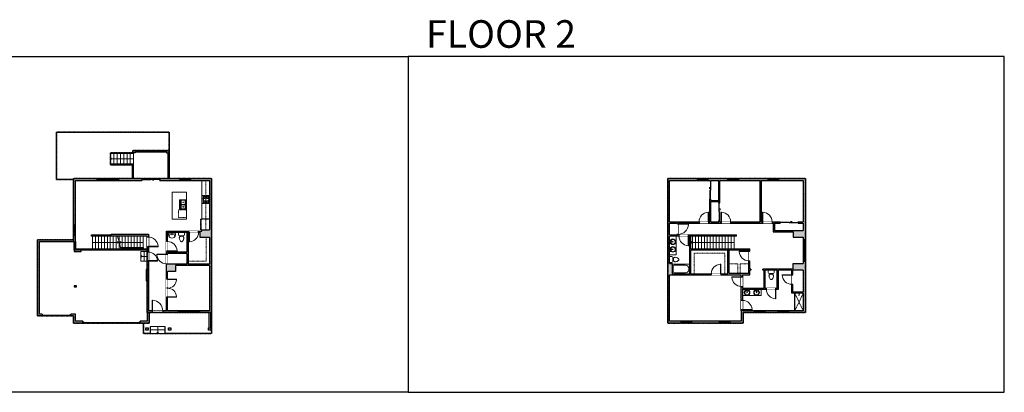
# Model space of a CAD drawing. Units: inches. Extents: x -1876 to 4124, y -2728 to -1480.
# Drawn here: x 821 to 4124, y -2728 to -1480 of the extents above; entities that cross this region are included whole.
import ezdxf

# ---------------------------------------------------------------- set-up
doc = ezdxf.new("R2010")
doc.units = ezdxf.units.IN
doc.linetypes.add('Dash', pattern=[0.23622, 0.11811, -0.11811])
doc.linetypes.add('DASHED2', pattern=[0.375, 0.25, -0.125])
doc.layers.get('0').update_dxf_attribs({"color": 255})
doc.layers.get('Defpoints').update_dxf_attribs({"color": 6, "linetype": 'Dash'})
for name, color, linetype, lineweight in [('A-DOOR&WINDOWS', 4, 'Continuous', 9), ('A-OBJECT', 2, 'Continuous', 9), ('A-STAIRS', 1, 'Continuous', 15)]:
    doc.layers.add(name, color=color, linetype=linetype, lineweight=lineweight)
doc.layers.add('A-WALL', color=252, linetype='Continuous')
doc.styles.add('ATTR', font='romans.shx', dxfattribs={"width": 0.8, "height": 1.075})
doc.styles.get("Standard").update_dxf_attribs({"font": 'arial.ttf'})

# ---------------------------------------------------------------- blocks, each defined once
blk = doc.blocks.new('*U223')
at = {"color": 0, "linetype": 'ByBlock', "lineweight": -2}
blk.add_line((87.8, 0), (0, 0), dxfattribs=at)
at = {"color": 0, "linetype": 'ByBlock', "lineweight": -2, "transparency": 33554687}
blk.add_lwpolyline([(3.5, 2.7), (0, 0), (3.5, -2.7)], dxfattribs=at)
blk = doc.blocks.new('*U224')
at = {"color": 0, "linetype": 'ByBlock', "lineweight": -2}
blk.add_line((77.8, 0), (0, 0), dxfattribs=at)
at = {"color": 0, "linetype": 'ByBlock', "lineweight": -2, "transparency": 33554687}
blk.add_lwpolyline([(3.5, 2.7), (0, 0), (3.5, -2.7)], dxfattribs=at)
blk = doc.blocks.new('*U225')
at = {"color": 0, "linetype": 'ByBlock', "lineweight": -2}
blk.add_line((22, 0), (0, 0), dxfattribs=at)
at = {"color": 0, "linetype": 'ByBlock', "lineweight": -2, "transparency": 33554687}
blk.add_lwpolyline([(3.5, 2.7), (0, 0), (3.5, -2.7)], dxfattribs=at)
blk = doc.blocks.new('*U227')
at = {"color": 0, "linetype": 'ByBlock', "lineweight": -2}
blk.add_line((24, 0), (0, 0), dxfattribs=at)
at = {"color": 0, "linetype": 'ByBlock', "lineweight": -2, "transparency": 33554687}
blk.add_lwpolyline([(3.5, 2.7), (0, 0), (3.5, -2.7)], dxfattribs=at)
blk = doc.blocks.new('*U226')
at = {"color": 0, "linetype": 'ByBlock', "lineweight": -2}
blk.add_line((77, 0), (0, 0), dxfattribs=at)
at = {"color": 0, "linetype": 'ByBlock', "lineweight": -2, "transparency": 33554687}
blk.add_lwpolyline([(3.5, 2.7), (0, 0), (3.5, -2.7)], dxfattribs=at)
blk = doc.blocks.new('*U228')
at = {"color": 0, "linetype": 'ByBlock', "lineweight": -2}
blk.add_line((145, 0), (0, 0), dxfattribs=at)
at = {"color": 0, "linetype": 'ByBlock', "lineweight": -2, "transparency": 33554687}
blk.add_lwpolyline([(3.5, 2.7), (0, 0), (3.5, -2.7)], dxfattribs=at)
blk = doc.blocks.new('*U229')
at = {"layer": 'A-OBJECT', "color": 0, "linetype": 'ByBlock', "lineweight": -2, "transparency": 33554687}
for p, q in [((-36.2, -27.4), (-36.2, -29.3)), ((-34.8, -27.6), (-35.5, -29.5)), ((-1.5, -27.6), (-0.8, -29.5)), ((0, -27.4), (0, -29.3))]:
    blk.add_line(p, q, dxfattribs=at)
blk.add_lwpolyline([(0, -28.1), (0, 0), (-36.2, 0), (-36.2, -28.1)], close=True, dxfattribs=at)
for points in [[(-36.2, -28.8), (-36.2, -29.9, 0.414214), (-36, -30.1), (-18.6, -30.1, 0.414214), (-18.3, -29.9), (-18.3, -28.8, 0.414214), (-18.6, -28.6), (-35.1, -28.6)], [(0, -28.8), (0, -29.9, -0.414214), (-0.3, -30.1), (-17.7, -30.1, -0.414214), (-17.9, -29.9), (-17.9, -28.8, -0.414214), (-17.7, -28.6), (-1.1, -28.6)]]:
    blk.add_lwpolyline(points, format="xyb", dxfattribs=at)
for centre, radius in [((-35.5, -27.4), 0.748), ((-35.8, -29.3), 0.394), ((-35.8, -29.3), 0.118), ((-35.5, -27.4), 0.118), ((-0.8, -27.4), 0.748), ((-0.8, -27.4), 0.118), ((-0.4, -29.3), 0.394), ((-0.4, -29.3), 0.118)]:
    blk.add_circle(centre, radius, dxfattribs=at)
blk = doc.blocks.new('*U74')
at = {"layer": 'A-DOOR&WINDOWS', "color": 0, "linetype": 'ByBlock', "lineweight": -2, "transparency": 33554687}
for points in [[(3, 0), (0, 0), (0, 4), (3, 4)], [(93, 2), (93, 0), (3, 0), (3, 2)], [(96, 0), (93, 0), (93, 4), (96, 4)]]:
    blk.add_lwpolyline(points, close=True, dxfattribs=at)
at = {"layer": 'A-WALL', "color": 0, "linetype": 'ByBlock', "lineweight": -2, "transparency": 33554687}
blk.add_line((0, 4), (0, 0), dxfattribs=at)
blk = doc.blocks.new('blocks$0$Toilet-Domestic-2D - Toilet-Domestic-2D-1228486-SUBSTRUCTURE Copy 1')
at = {"layer": 'A-OBJECT', "color": 0, "linetype": 'ByBlock', "lineweight": -2}
for p, q in [((-253, 0), (-253, 196)), ((-186, 545), (-190, 495)), ((-190, 495), (-188, 469)), ((-188, 469), (-184, 444)), ((-172, 596), (-186, 545)), ((-184, 444), (-177, 418)), ((-177, 418), (-163, 393)), ((-154, 647), (-172, 596)), ((-163, 393), (-132, 368)), ((-159, 291), (159, 291)), ((-130, 698), (-154, 647)), ((-132, 368), (-97, 355)), ((-123, 291), (-132, 368)), ((-95, 749), (-130, 698)), ((-97, 355), (-25, 342)), ((-70, 774), (-95, 749)), ((-48, 787), (-70, 774)), ((-13, 799), (-48, 787)), ((-25, 342), (25, 342)), ((13, 799), (-13, 799)), ((48, 787), (13, 799)), ((25, 342), (97, 355)), ((70, 774), (48, 787)), ((95, 749), (70, 774)), ((130, 698), (95, 749)), ((97, 355), (132, 368)), ((123, 291), (132, 368)), ((154, 647), (130, 698)), ((132, 368), (163, 393)), ((172, 596), (154, 647)), ((163, 393), (177, 418)), ((186, 545), (172, 596)), ((177, 418), (184, 444)), ((184, 444), (188, 469)), ((190, 495), (186, 545)), ((188, 469), (190, 495)), ((253, 196), (253, 0))]:
    blk.add_line(p, q, dxfattribs=at)
blk.add_lwpolyline([(253, 0), (-253, 0)], dxfattribs=at)
for centre, start, end in [((-159, 196), 90, 180), ((159, 196), 0, 90)]:
    blk.add_arc(centre, 94.6, start, end, dxfattribs=at)
blk = doc.blocks.new('A$C178D0859')
for p, q in [((-0.239, 0), (0.239, 0)), ((-0.217, -0.03), (0.217, -0.03))]:
    blk.add_line(p, q)
at = {"linetype": 'DASHED2', "ltscale": 0.06}
for centre in [(-0.079, -0.072), (0.079, -0.072)]:
    blk.add_circle(centre, 0.02, dxfattribs=at)
for radius in [0.025, 0.015]:
    blk.add_circle((0, -0.182), radius)
for centre, radius, start, end in [((0, -0.182), 0.3, 142.72385, 37.27615), ((0, -0.182), 0.29, 173.75187, 224.02662), ((0, -0.241), 0.303, 135.74849, 162.53318), ((0, -0.182), 0.29, 315.97338, 6.24813), ((0, -0.241), 0.303, 17.46682, 44.25151)]:
    blk.add_arc(centre, radius, start, end)
blk.add_ellipse((0, -0.306), major_axis=(-0.236, 0), ratio=0.703116)
blk = doc.blocks.new("32'' Sink Double PV")
for p, q in [((-16, -4), (16, -4)), ((-0.75, -18.5), (-0.75, -6.5)), ((0.75, -6.5), (0.75, -18.5))]:
    blk.add_line(p, q)
for points in [[(-14.5, 0), (14.5, 0)], [(-16, -19.5), (-16, -1.5)], [(-14.5, -18.5), (-14.5, -6.5)], [(14.5, -21), (-14.5, -21)], [(-13.5, -5.5), (-1.75, -5.5)], [(-1.75, -19.5), (-13.5, -19.5)], [(1.75, -5.5), (13.5, -5.5)], [(13.5, -19.5), (1.75, -19.5)], [(14.5, -6.5), (14.5, -18.5)], [(16, -1.5), (16, -19.5)]]:
    blk.add_lwpolyline(points)
for centre, radius in [((-7.5, -12.5), 1), ((-7.5, -12.5), 0.5), ((7.5, -12.5), 1), ((7.5, -12.5), 0.5)]:
    blk.add_circle(centre, radius)
for centre, radius, start, end in [((-14.5, -1.5), 1.5, 90, 180), ((14.5, -1.5), 1.5, 0, 90), ((-14.5, -19.5), 1.5, 180, 270), ((-13.5, -6.5), 1, 90, 180), ((-13.5, -18.5), 1, 180, 270), ((-1.75, -6.5), 1, 0, 90), ((-1.75, -18.5), 1, 270, 0), ((1.75, -6.5), 1, 90, 180), ((1.75, -18.5), 1, 180, 270), ((13.5, -6.5), 1, 0, 90), ((13.5, -18.5), 1, 270, 0), ((14.5, -19.5), 1.5, 270, 0)]:
    blk.add_arc(centre, radius, start, end)
at = {"style": 'ATTR', "width": 0.8, "flags": 9}
blk.add_attdef('ESTCODE', (0, 0), '', height=0.0064, dxfattribs=at)
blk = doc.blocks.new('*U230')
at = {"linetype": 'Dash'}
for p, q in [((-156, 0), (156, 0)), ((-156, -313), (-156, 0)), ((156, 0), (156, -313)), ((156, -313), (-156, -313)), ((-148, -80), (-115, -80)), ((-115, -214), (-148, -214)), ((-111, -66), (-146, -32)), ((-113, -98), (-144, -129)), ((-113, -231), (-144, -262)), ((-113, -199), (-143, -169)), ((-136, -119), (-136, -42)), ((-136, -42), (-54, -42)), ((-136, -119), (-54, -119)), ((-54, -175), (-136, -175)), ((-136, -252), (-136, -175)), ((-54, -252), (-136, -252)), ((-95, -25), (-95, -63)), ((-95, -101), (-95, -139)), ((-95, -196), (-95, -161)), ((-95, -231), (-95, -266)), ((-80, -66), (-49, -35)), ((-79, -228), (-46, -261)), ((-76, -101), (-50, -127)), ((-76, -199), (-49, -172)), ((-71, -82), (-51, -82)), ((-71, -215), (-51, -215)), ((-54, -42), (-54, -119)), ((-54, -175), (-54, -252)), ((-47, -42), (47, -42)), ((-47, -42), (-47, -252)), ((47, -252), (-47, -252)), ((77, -231), (46, -262)), ((47, -42), (47, -252)), ((80, -95), (48, -127)), ((49, -82), (75, -82)), ((49, -215), (75, -215)), ((76, -63), (50, -37)), ((79, -199), (51, -172)), ((54, -42), (136, -42)), ((54, -42), (54, -119)), ((54, -119), (136, -119)), ((54, -175), (54, -252)), ((136, -175), (54, -175)), ((136, -252), (54, -252)), ((95, -25), (95, -63)), ((96, -101), (96, -139)), ((96, -196), (96, -161)), ((96, -231), (96, -266)), ((113, -200), (143, -170)), ((114, -231), (148, -265)), ((115, -66), (144, -38)), ((115, -98), (144, -127)), ((120, -82), (144, -82)), ((120, -215), (144, -215)), ((136, -42), (136, -119)), ((136, -175), (136, -252))]:
    blk.add_line(p, q, dxfattribs=at)
blk.add_line((156, -294), (-156, -294))
blk = doc.blocks.new('*U73')
at = {"layer": 'A-DOOR&WINDOWS', "color": 0, "linetype": 'ByBlock', "lineweight": -2, "transparency": 33554687}
for points in [[(3, 0), (0, 0), (0, 4), (3, 4)], [(189, 2), (189, 0), (3, 0), (3, 2)], [(192, 0), (189, 0), (189, 4), (192, 4)]]:
    blk.add_lwpolyline(points, close=True, dxfattribs=at)
at = {"layer": 'A-WALL', "color": 0, "linetype": 'ByBlock', "lineweight": -2, "transparency": 33554687}
blk.add_line((0, 4), (0, 0), dxfattribs=at)
blk = doc.blocks.new('*U231')
blk.add_wipeout([(0, 30), (0, -278), (1486, -278), (1486, 30)]).dxf.layer = 'A-DOOR&WINDOWS'
at = {"color": 0, "linetype": 'ByBlock', "lineweight": -2, "transparency": 33554687}
blk.add_lwpolyline([(51, 1485), (0, 1485), (0, 0), (51, 0)], close=True, dxfattribs=at)
blk.add_arc((0, 0), 1486, 0, 86.82115, dxfattribs=at)
at = {"layer": 'A-WALL', "transparency": 33554687}
for points in [[(0, 0), (0, -248)], [(1486, 0), (1486, -248)]]:
    blk.add_lwpolyline(points, dxfattribs=at)
blk = doc.blocks.new('*U172')
blk.add_wipeout([(0, 30), (0, -195), (1321, -195), (1321, 30)]).dxf.layer = 'A-DOOR&WINDOWS'
at = {"color": 0, "linetype": 'ByBlock', "lineweight": -2, "transparency": 33554687}
blk.add_lwpolyline([(51, 1319), (0, 1319), (0, 0), (51, 0)], close=True, dxfattribs=at)
blk.add_arc((0, 0), 1321, 0, 86.82115, dxfattribs=at)
at = {"layer": 'A-WALL', "transparency": 33554687}
for points in [[(0, 0), (0, -165)], [(1321, 0), (1321, -165)]]:
    blk.add_lwpolyline(points, dxfattribs=at)
blk = doc.blocks.new('*U168')
blk.add_wipeout([(0, 30), (0, -195), (1238, -195), (1238, 30)]).dxf.layer = 'A-DOOR&WINDOWS'
at = {"color": 0, "linetype": 'ByBlock', "lineweight": -2, "transparency": 33554687}
blk.add_lwpolyline([(51, 1237), (0, 1237), (0, 0), (51, 0)], close=True, dxfattribs=at)
blk.add_arc((0, 0), 1238, 0, 86.82115, dxfattribs=at)
at = {"layer": 'A-WALL', "transparency": 33554687}
for points in [[(0, 0), (0, -165)], [(1238, 0), (1238, -165)]]:
    blk.add_lwpolyline(points, dxfattribs=at)
blk = doc.blocks.new('*U83')
at = {"layer": 'A-DOOR&WINDOWS', "transparency": 33554687}
blk.add_hatch(color=9, dxfattribs=at).paths.add_polyline_path([(14, 12.2), (14, 13.2), (11, 12.7)], flags=0)
at = {"layer": 'A-DOOR&WINDOWS', "color": 9, "transparency": 33554687}
for p, q in [((14, 13.2), (11, 12.7)), ((23, 12.7), (11, 12.7)), ((11, 12.7), (14, 12.2)), ((14, 12.2), (14, 13.2))]:
    blk.add_line(p, q, dxfattribs=at)
at = {"layer": 'A-DOOR&WINDOWS', "color": 0, "linetype": 'ByBlock', "lineweight": -2, "transparency": 33554687}
for points in [[(-66.6, 9.9), (-66.6, 6.6), (0, 6.6), (0, 9.9)], [(0, 6.6), (0, 3.2), (66.6, 3.2), (66.6, 6.6)]]:
    blk.add_lwpolyline(points, close=True, dxfattribs=at)
at = {"layer": 'A-WALL', "transparency": 33554687}
for points in [[(-66.6, 2.1), (-66.6, 11)], [(66.6, 2.1), (66.6, 11)]]:
    blk.add_lwpolyline(points, dxfattribs=at)
blk = doc.blocks.new('*U232')
at = {"color": 252}
blk.add_wipeout([(37.5, 0), (37.5, -6), (-34.5, -6), (-34.5, 0)], dxfattribs=at)
at = {"color": 4}
for points in [[(3, -6), (3, -3.7), (3, -3.7), (3, -2.3), (3, -2.3), (3, 0), (0, 0), (0, -6)], [(34.5, -6), (34.5, -3.7), (34.5, -3.7), (34.5, -2.3), (34.5, -2.3), (34.5, 0), (37.5, 0), (37.5, -6)], [(-31.5, -6), (-31.5, -3.7), (-31.5, -3.7), (-31.5, -2.3), (-31.5, -2.3), (-31.5, 0), (-34.5, 0), (-34.5, -6)], [(0, -6), (0, -3.7), (0, -3.7), (0, -2.3), (0, -2.3), (0, 0), (3, 0), (3, -6)]]:
    blk.add_lwpolyline(points, close=True, dxfattribs=at)
at = {"color": 9}
for points in [[(3, 0), (34.5, 0)], [(0, 0), (-31.5, 0)], [(0, -6), (-31.5, -6)], [(3, -6), (34.5, -6)]]:
    blk.add_lwpolyline(points, dxfattribs=at)
for points in [[(0, -3), (-31.5, -3), (-31.5, -3), (0, -3)], [(3, -3), (34.5, -3), (34.5, -3), (3, -3)]]:
    blk.add_lwpolyline(points, close=True, dxfattribs=at)
at = {"layer": 'A-WALL'}
for points in [[(37.5, 0), (37.5, -6)], [(-34.5, 0), (-34.5, -6)]]:
    blk.add_lwpolyline(points, dxfattribs=at)
blk = doc.blocks.new('*U233')
at = {"color": 252}
blk.add_wipeout([(36, 0), (36, -6), (0, -6), (0, 0)], dxfattribs=at)
at = {"color": 4}
for points in [[(3, -6), (3, -3.7), (3, -3.7), (3, -2.3), (3, -2.3), (3, 0), (0, 0), (0, -6)], [(33, -6), (33, -3.7), (33, -3.7), (33, -2.3), (33, -2.3), (33, 0), (36, 0), (36, -6)]]:
    blk.add_lwpolyline(points, close=True, dxfattribs=at)
at = {"color": 9}
for points in [[(3, 0), (33, 0)], [(3, -6), (33, -6)]]:
    blk.add_lwpolyline(points, dxfattribs=at)
blk.add_lwpolyline([(3, -3), (33, -3), (33, -3), (3, -3)], close=True, dxfattribs=at)
at = {"layer": 'A-WALL'}
for points in [[(0, 0), (0, -6)], [(36, 0), (36, -6)]]:
    blk.add_lwpolyline(points, dxfattribs=at)
blk = doc.blocks.new('*U76')
at = {"layer": 'A-OBJECT', "linetype": 'ByBlock', "lineweight": -2}
for p, q in [((-10, 162), (-10, 51)), ((10, 162), (10, 51))]:
    blk.add_line(p, q, dxfattribs=at)
for centre, radius, start, end in [((0, 0), 241, 90, 270), ((0, 0), 201, 165.30711, 14.69289), ((-95, 19), 105, 120.79274, 162.19039), ((0, -318), 452, 91.20673, 109.20864), ((-51, 162), 12.7, 360, 180), ((-51, 162), 12.7, 180, 360), ((0, 0), 20.6, 360, 180), ((0, 162), 9.52, 360, 180), ((0, 51), 9.52, 180, 360), ((0, 0), 241, 270, 90), ((0, -318), 452, 70.79136, 88.79327), ((51, 162), 12.7, 0, 180), ((51, 162), 12.7, 180, 360), ((95, 19), 105, 17.80961, 59.20726), ((0, 0), 20.6, 180, 360)]:
    blk.add_arc(centre, radius, start, end, dxfattribs=at)
blk = doc.blocks.new('shower')
at = {"color": 0, "linetype": 'ByBlock', "lineweight": -2, "ltscale": 10, "transparency": 33554687}
for p, q in [((-1.8, 0), (1.8, 0)), ((-1.8, -0.4), (-1.8, 0)), ((1.8, -0.4), (1.8, 0)), ((-1.8, -0.4), (1.8, -0.4)), ((-0.4, -18.5), (-0.4, -0.4)), ((0, -18.9), (0, -18.9)), ((0.4, -18.5), (0.4, -0.4))]:
    blk.add_line(p, q, dxfattribs=at)
for radius, start, end in [(2.97, 97.61702, 82.38298), (0.394, 180, 0)]:
    blk.add_arc((0, -18.5), radius, start, end, dxfattribs=at)
blk = doc.blocks.new('*U132')
at = {"layer": 'A-OBJECT', "color": 0, "linetype": 'ByBlock', "lineweight": -2, "transparency": 33554687}
blk.add_lwpolyline([(0, -31.3), (0, 0), (29.1, 0), (29.1, -31.3)], close=True, dxfattribs=at)
blk = doc.blocks.new('*U234')
at = {"layer": 'A-OBJECT', "color": 0, "linetype": 'ByBlock', "lineweight": -2}
for p, q in [((1499, 808), (0, 808)), ((0, 808), (0, 0)), ((76, 630), (76, 178)), ((1143, 732), (178, 732)), ((178, 76), (1143, 76)), ((1423, 356), (1423, 452)), ((1499, 0), (1499, 808))]:
    blk.add_line(p, q, dxfattribs=at)
blk.add_lwpolyline([(1499, 0), (0, 0)], dxfattribs=at)
for centre, radius, start, end in [((178, 630), 102, 90, 180), ((178, 178), 102, 180, 270), ((1143, 452), 279, 0, 90), ((1143, 356), 279, 270, 0)]:
    blk.add_arc(centre, radius, start, end, dxfattribs=at)
blk = doc.blocks.new('*U169')
blk.add_wipeout([(0, 30), (0, -195), (1486, -195), (1486, 30)]).dxf.layer = 'A-DOOR&WINDOWS'
at = {"color": 0, "linetype": 'ByBlock', "lineweight": -2, "transparency": 33554687}
blk.add_lwpolyline([(51, 1485), (0, 1485), (0, 0), (51, 0)], close=True, dxfattribs=at)
blk.add_arc((0, 0), 1486, 0, 86.82115, dxfattribs=at)
at = {"layer": 'A-WALL', "transparency": 33554687}
for points in [[(0, 0), (0, -165)], [(1486, 0), (1486, -165)]]:
    blk.add_lwpolyline(points, dxfattribs=at)

msp = doc.modelspace()

# ---------------------------------------------------------------- hatches: boundary and pattern name
at = {"layer": 'A-WALL'}
h = msp.add_hatch(color=256, dxfattribs=at)
h.dxf.hatch_style = 1
h.paths.add_polyline_path([(1344.1, -2302.8), (1458.1, -2302.8), (1458.1, -2454.8), (1424.5, -2454.8), (1424.5, -2460.8), (1464.1, -2460.8), (1464.1, -2011.8), (1394, -2011.8), (1394, -2017.8), (1458.1, -2017.8), (1458.1, -2183.8), (1432.1, -2183.8), (1432.1, -2187.8), (1421, -2187.8), (1421, -2191.8), (1425.1, -2191.8), (1425.1, -2207.8), (1458.1, -2207.8), (1458.1, -2298.8), (1386.1, -2298.8), (1386.1, -2191.8), (1389, -2191.8), (1389, -2187.8), (1313.1, -2187.8), (1313.1, -2223), (1317.1, -2223), (1317.1, -2191.8), (1382.1, -2191.8), (1382.1, -2258.8), (1317.1, -2258.8), (1317.1, -2255), (1313.1, -2255), (1313.1, -2265), (1317.1, -2265), (1317.1, -2262.8), (1382.1, -2262.8), (1382.1, -2298.8), (1317.1, -2298.8), (1317.1, -2297), (1313.1, -2297), (1313.1, -2349), (1317.1, -2349), (1317.1, -2322.8), (1344.1, -2322.8)])
h.paths.add_polyline_path([(1352.5, -2454.8), (1317.1, -2454.8), (1317.1, -2409), (1313.1, -2409), (1313.1, -2454.8), (1301, -2454.8), (1301, -2460.8), (1352.5, -2460.8)])
h.paths.add_polyline_path([(1462.1, -2511.8), (1454.1, -2511.8), (1454.1, -2519.8), (1462.1, -2519.8)])
h.paths.add_polyline_path([(1328.1, -2511.8), (1320.1, -2511.8), (1320.1, -2519.8), (1328.1, -2519.8)])
h.paths.add_polyline_path([(1252.1, -2511.8), (1244.1, -2511.8), (1244.1, -2519.8), (1252.1, -2519.8)])
h.paths.add_polyline_path([(1255.1, -2460.8), (1265, -2460.8), (1265, -2454.8), (1253.1, -2454.8), (1253.1, -2288), (1249.1, -2288), (1249.1, -2316.8), (1245.1, -2316.8), (1245.1, -2353.8), (1249.1, -2353.8), (1249.1, -2454.8), (1249.1, -2489.8), (1225.1, -2489.8), (1225.1, -2495.8), (1255.1, -2495.8)])
h.paths.add_polyline_path([(1033.1, -2491.8), (1033.1, -2489.8), (1008.1, -2489.8), (1008.1, -2465.8), (992.1, -2465.8), (992.1, -2471.8), (1002.1, -2471.8), (1002.1, -2495.8), (1033.1, -2495.8)])
h.paths.add_polyline_path([(1012.1, -2370.8), (1004.1, -2370.8), (1004.1, -2374.8), (1012.1, -2374.8)], flags=17)
h.paths.add_polyline_path([(1027.1, -2250.8), (1249.1, -2250.8), (1249.1, -2246.8), (1008.1, -2246.8), (1008.1, -2222.8), (1008.1, -2203), (1002.1, -2203), (1002.1, -2216.8), (881.1, -2216.8), (881.1, -2471.8), (896.1, -2471.8), (896.1, -2467.8), (896.1, -2465.8), (887.1, -2465.8), (887.1, -2222.8), (1004.1, -2222.8), (1004.1, -2255.8), (1027.1, -2255.8)])
h.paths.add_polyline_path([(1082.1, -2200.8), (1062.1, -2200.8), (1062.1, -2204.8), (1082.1, -2204.8)])
h.paths.add_polyline_path([(1253.1, -2197.8), (1128.1, -2197.8), (1128.1, -2204.8), (1249.1, -2204.8), (1249.1, -2208), (1253.1, -2208)])
h.paths.add_polyline_path([(1008.1, -2017.8), (1080.1, -2017.8), (1080.1, -2011.8), (1002.1, -2011.8), (1002.1, -2167), (1008.1, -2167)])
h.paths.add_polyline_path([(1231.1, -2011.8), (1152.1, -2011.8), (1152.1, -2017.8), (1231.1, -2017.8)])
h.paths.add_polyline_path([(1358, -2011.8), (1291.1, -2011.8), (1291.1, -2017.8), (1358, -2017.8)])
h.paths.add_polyline_path([(1322.1, -1917.8), (1314.1, -1917.8), (1314.1, -1925.8), (1322.1, -1925.8)])
h.paths.add_polyline_path([(1208.1, -1917.8), (1200.1, -1917.8), (1200.1, -1925.8), (1208.1, -1925.8)])
h = msp.add_hatch(color=256, dxfattribs=at)
h.dxf.hatch_style = 1
h.paths.add_polyline_path([(3456.8, -2011.8), (3367, -2011.8), (3367, -2017.8), (3449.8, -2017.8), (3449.8, -2156.8), (3432.1, -2156.8), (3432.1, -2160.8), (3449.8, -2160.8), (3449.8, -2185.8), (3353.1, -2185.8), (3353.1, -2160.8), (3372.1, -2160.8), (3372.1, -2156.8), (3345, -2156.8), (3345, -2160.8), (3349.1, -2160.8), (3349.1, -2189.8), (3416.1, -2189.8), (3416.1, -2207.8), (3449.8, -2207.8), (3449.8, -2296.8), (3416.1, -2296.8), (3416.1, -2314.8), (3314.1, -2314.8), (3314.1, -2318.8), (3318.1, -2318.8), (3318.1, -2378.8), (3245.8, -2378.8), (3245.8, -2373), (3241.8, -2373), (3241.8, -2420), (3245.8, -2420), (3245.8, -2382.8), (3326, -2382.8), (3326, -2378.8), (3322.1, -2378.8), (3322.1, -2318.8), (3362.1, -2318.8), (3362.1, -2378.8), (3358, -2378.8), (3358, -2382.8), (3366.1, -2382.8), (3366.1, -2318.8), (3411.1, -2318.8), (3411.1, -2334), (3415.1, -2334), (3415.1, -2318.8), (3449.8, -2318.8), (3449.8, -2391.8), (3415.1, -2391.8), (3415.1, -2366), (3411.1, -2366), (3411.1, -2395.8), (3449.8, -2395.8), (3449.8, -2454.8), (3400, -2454.8), (3400, -2460.8), (3456.8, -2460.8), (3456.8, -2289.5), (3450.8, -2289.5), (3450.8, -2286.5), (3450.8, -2255), (3450.8, -2252), (3450.8, -2220.5), (3450.8, -2217.5), (3456.8, -2217.5)])
h.paths.add_polyline_path([(3196, -2011.8), (3130, -2011.8), (3130, -2017.8), (3136.1, -2017.8), (3136.1, -2020.8), (3140.1, -2020.8), (3140.1, -2017.8), (3166.1, -2017.8), (3166.1, -2084.8), (3140.1, -2084.8), (3140.1, -2080.8), (3136.1, -2080.8), (3136.1, -2156.8), (3132, -2156.8), (3132, -2160.8), (3174, -2160.8), (3174, -2156.8), (3170.1, -2156.8), (3170.1, -2152.8), (3166.1, -2152.8), (3166.1, -2156.8), (3140.1, -2156.8), (3140.1, -2088.8), (3166.1, -2088.8), (3166.1, -2092.8), (3170.1, -2092.8), (3170.1, -2017.8), (3196, -2017.8)], flags=17)
h.paths.add_polyline_path([(3309.1, -2017.8), (3331, -2017.8), (3331, -2011.8), (3232, -2011.8), (3232, -2017.8), (3305.1, -2017.8), (3305.1, -2156.8), (3206, -2156.8), (3206, -2160.8), (3313, -2160.8), (3313, -2156.8), (3309.1, -2156.8)])
h.paths.add_polyline_path([(3364, -2454.8), (3321, -2454.8), (3321, -2460.8), (3364, -2460.8)], flags=17)
h.paths.add_polyline_path([(3247.8, -2460.8), (3285, -2460.8), (3285, -2454.8), (3245.8, -2454.8), (3245.8, -2452), (3241.8, -2452), (3241.8, -2454.8), (3241.8, -2489.8), (3203, -2489.8), (3203, -2495.8), (3247.8, -2495.8)])
h.paths.add_polyline_path([(3167, -2489.8), (3075, -2489.8), (3075, -2495.8), (3167, -2495.8)], flags=17)
h.paths.add_polyline_path([(3009.8, -2299), (3009.8, -2296.8), (3000.8, -2296.8), (3000.8, -2204.8), (3033, -2204.8), (3033, -2200.8), (3029.1, -2200.8), (3029.1, -2199), (3025.1, -2199), (3025.1, -2200.8), (3000.8, -2200.8), (3000.8, -2160.8), (3025.1, -2160.8), (3025.1, -2163), (3029.1, -2163), (3029.1, -2160.8), (3100, -2160.8), (3100, -2156.8), (3000.8, -2156.8), (3000.8, -2017.8), (3094, -2017.8), (3094, -2011.8), (2994.8, -2011.8), (2994.8, -2495.8), (3039, -2495.8), (3039, -2489.8), (3000.8, -2489.8), (3000.8, -2334.8), (3141, -2334.8), (3141, -2330.8), (3072.8, -2330.8), (3072.8, -2250.8), (3196.8, -2250.8), (3196.8, -2330.8), (3173, -2330.8), (3173, -2334.8), (3241.8, -2334.8), (3241.8, -2341), (3245.8, -2341), (3245.8, -2334.8), (3270.8, -2334.8), (3270.8, -2318.8), (3274.1, -2318.8), (3274.1, -2314.8), (3270.8, -2314.8), (3270.8, -2287), (3266.8, -2287), (3266.8, -2328.8), (3237.7, -2328.8), (3200.8, -2328.8), (3200.8, -2297.5), (3200.8, -2250.8), (3266.8, -2250.8), (3266.8, -2255), (3270.8, -2255), (3270.8, -2246.8), (3072.8, -2246.8), (3072.8, -2200.8), (3065, -2200.8), (3065, -2204.8), (3068.8, -2204.8), (3068.8, -2330.8), (3009.8, -2330.8)])
h = msp.add_hatch(color=256, dxfattribs=at)
h.dxf.hatch_style = 1
h.paths.add_polyline_path([(1253.1, -2240), (1249.1, -2240), (1249.1, -2258), (1253.1, -2258)])

# ---------------------------------------------------------------- linework, layer by layer
at = {"layer": 'A-OBJECT', "linetype": 'Dash', "transparency": 33554687}
for p, q in [((1445.1, -2183.8), (1445.1, -2017.8)), ((3449.8, -2454.8), (3421.1, -2395.8)), ((3421.1, -2454.8), (3449.8, -2395.8))]:
    msp.add_line(p, q, dxfattribs=at)
at = {"layer": 'A-OBJECT', "transparency": 33554687}
for p, q in [((3420.1, -2395.8), (3420.1, -2454.8)), ((3421.1, -2395.8), (3421.1, -2454.8))]:
    msp.add_line(p, q, dxfattribs=at)
for points in [[(1458.1, -2146.8), (1432.1, -2146.8), (1432.1, -2017.8)], [(3023.1, -2204.8), (3023.1, -2267.8), (3000.8, -2267.8)], [(3308.5, -2382.8), (3308.5, -2403.8), (3245.8, -2403.8)]]:
    msp.add_lwpolyline(points, dxfattribs=at)
msp.add_lwpolyline([(1380.1, -2147.8), (1332.1, -2147.8), (1332.1, -2057.8), (1380.1, -2057.8)], close=True, dxfattribs=at)
at = {"layer": 'A-OBJECT', "linetype": 'Dash', "transparency": 33554687}
msp.add_lwpolyline([(1380.1, -2116.8), (1354.1, -2116.8), (1354.1, -2142.8), (1380.1, -2142.8)], close=True, dxfattribs=at)
for points in [[(1446.1, -2207.8), (1446.1, -2288.8), (1386.1, -2288.8)], [(3083.1, -2330.8), (3083.1, -2261.8), (3186.1, -2261.8), (3186.1, -2330.8)]]:
    msp.add_lwpolyline(points, dxfattribs=at)
at = {"layer": 'A-STAIRS'}
for p, q in [((1126.1, -1927.8), (1126.1, -1963.8)), ((1137.1, -1927.8), (1137.1, -1963.8)), ((1148.1, -1927.8), (1148.1, -1963.8)), ((1159.1, -1927.8), (1159.1, -1963.8)), ((1170.1, -1927.8), (1170.1, -1963.8)), ((1181.1, -1927.8), (1181.1, -1963.8)), ((1192.1, -1927.8), (1192.1, -1963.8)), ((1203.1, -1927.8), (1203.1, -1963.8)), ((1065.1, -2204.8), (1065.1, -2246.8)), ((1075.1, -2204.8), (1075.1, -2246.8)), ((1085.1, -2204.8), (1085.1, -2246.8)), ((1095.1, -2204.8), (1095.1, -2246.8)), ((1105.1, -2204.8), (1105.1, -2246.8)), ((1115.1, -2204.8), (1115.1, -2246.8)), ((1125.1, -2204.8), (1125.1, -2246.8)), ((1135.1, -2204.8), (1135.1, -2246.8)), ((1145.1, -2204.8), (1145.1, -2246.8)), ((1155.1, -2204.8), (1155.1, -2246.8)), ((1165.1, -2204.8), (1165.1, -2242.8)), ((1175.1, -2204.8), (1175.1, -2242.8)), ((1185.1, -2204.8), (1185.1, -2242.8)), ((1195.1, -2204.8), (1195.1, -2242.8)), ((1205.1, -2204.8), (1205.1, -2242.8)), ((1215.1, -2204.8), (1215.1, -2242.8)), ((1225.1, -2204.8), (1225.1, -2242.8)), ((1235.1, -2204.8), (1235.1, -2242.8)), ((3077.8, -2204.8), (3077.8, -2246.8)), ((3087.8, -2204.8), (3087.8, -2246.8)), ((3097.8, -2204.8), (3097.8, -2246.8)), ((3107.8, -2204.8), (3107.8, -2246.8)), ((3117.8, -2204.8), (3117.8, -2246.8)), ((3127.8, -2204.8), (3127.8, -2246.8)), ((3137.8, -2204.8), (3137.8, -2246.8)), ((3147.8, -2204.8), (3147.8, -2246.8)), ((3157.8, -2204.8), (3157.8, -2246.8)), ((3167.8, -2204.8), (3167.8, -2246.8)), ((3177.8, -2204.8), (3177.8, -2246.8)), ((3187.8, -2204.8), (3187.8, -2246.8)), ((3197.8, -2204.8), (3197.8, -2246.8)), ((3207.8, -2204.8), (3207.8, -2246.8)), ((3217.8, -2204.8), (3217.8, -2246.8)), ((1227.1, -2288.8), (1227.1, -2256)), ((1238.1, -2288.8), (1238.1, -2256)), ((1249.1, -2288.8), (1227.1, -2288.8)), ((1260.1, -2506.8), (1308.1, -2506.8)), ((1260.1, -2518.8), (1308.1, -2518.8)), ((1260.1, -2530.8), (1308.1, -2530.8))]:
    msp.add_line(p, q, dxfattribs=at)
msp.add_lwpolyline([(1160.6, -2246.8), (1155.4, -2227.8), (1152.9, -2227.5), (1157.3, -2224.1), (1154.3, -2223.9), (1149.1, -2204.8)], dxfattribs=at)
at = {"layer": 'A-WALL'}
for p, q in [((944.1, -2014.8), (944.1, -1856.8)), ((944.1, -1856.8), (1322.1, -1856.8)), ((1322.1, -1856.8), (1322.1, -2011.8)), ((1126.1, -1927.8), (1126.1, -1925.8)), ((1126.1, -1925.8), (1200.1, -1925.8)), ((1203.1, -1927.8), (1126.1, -1927.8)), ((1200.1, -1917.8), (1322.1, -1917.8)), ((1200.1, -1925.8), (1200.1, -1917.8)), ((1208.1, -1925.8), (1200.1, -1925.8)), ((1203.1, -1927.8), (1203.1, -1925.8)), ((1208.1, -1917.8), (1208.1, -1925.8)), ((1208.1, -1921.8), (1314.1, -1921.8)), ((1314.1, -1917.8), (1314.1, -1925.8)), ((1314.1, -1925.8), (1322.1, -1925.8)), ((1318.1, -1925.8), (1318.1, -2011.8)), ((1203.1, -1963.8), (1126.1, -1963.8)), ((1126.1, -1963.8), (1126.1, -1965.8)), ((1126.1, -1965.8), (1199.1, -1965.8)), ((1199.1, -2011.8), (1199.1, -1963.8)), ((1203.1, -2011.8), (1203.1, -1963.8)), ((1002.1, -2014.8), (944.1, -2014.8)), ((1002.1, -2216.8), (1002.1, -2011.8)), ((1002.1, -2011.8), (1231.1, -2011.8)), ((1231.1, -2011.8), (1231.1, -2017.8)), ((1291.1, -2017.8), (1291.1, -2011.8)), ((1291.1, -2011.8), (1464.1, -2011.8)), ((1464.1, -2011.8), (1464.1, -2460.8)), ((2994.8, -2011.8), (3456.8, -2011.8)), ((2994.8, -2495.8), (2994.8, -2011.8)), ((3456.8, -2011.8), (3456.8, -2460.8)), ((1008.1, -2017.8), (1231.1, -2017.8)), ((1008.1, -2222.8), (1008.1, -2017.8)), ((1291.1, -2017.8), (1458.1, -2017.8)), ((1458.1, -2017.8), (1458.1, -2183.8)), ((3000.8, -2017.8), (3136.1, -2017.8)), ((3000.8, -2156.8), (3000.8, -2017.8)), ((3136.1, -2020.8), (3136.1, -2017.8)), ((3140.1, -2020.8), (3136.1, -2020.8)), ((3140.1, -2017.8), (3166.1, -2017.8)), ((3140.1, -2020.8), (3140.1, -2017.8)), ((3166.1, -2084.8), (3166.1, -2017.8)), ((3170.1, -2092.8), (3170.1, -2017.8)), ((3170.1, -2017.8), (3305.1, -2017.8)), ((3305.1, -2156.8), (3305.1, -2017.8)), ((3309.1, -2156.8), (3309.1, -2017.8)), ((3309.1, -2017.8), (3449.8, -2017.8)), ((3449.8, -2017.8), (3449.8, -2156.8)), ((3136.1, -2156.8), (3136.1, -2080.8)), ((3136.1, -2080.8), (3140.1, -2080.8)), ((3140.1, -2084.8), (3140.1, -2080.8)), ((3140.1, -2084.8), (3166.1, -2084.8)), ((3140.1, -2156.8), (3140.1, -2088.8)), ((3140.1, -2088.8), (3166.1, -2088.8)), ((3166.1, -2092.8), (3166.1, -2088.8)), ((3166.1, -2092.8), (3170.1, -2092.8)), ((3000.8, -2156.8), (3136.1, -2156.8)), ((3000.8, -2160.8), (3025.1, -2160.8)), ((3000.8, -2200.8), (3000.8, -2160.8)), ((3025.1, -2160.8), (3025.1, -2200.8)), ((3029.1, -2160.8), (3029.1, -2200.8)), ((3029.1, -2160.8), (3349.1, -2160.8)), ((3140.1, -2156.8), (3166.1, -2156.8)), ((3166.1, -2156.8), (3166.1, -2152.8)), ((3170.1, -2152.8), (3166.1, -2152.8)), ((3170.1, -2156.8), (3170.1, -2152.8)), ((3170.1, -2156.8), (3305.1, -2156.8)), ((3309.1, -2156.8), (3372.1, -2156.8)), ((3349.1, -2160.8), (3349.1, -2189.8)), ((3353.1, -2160.8), (3353.1, -2185.8)), ((3353.1, -2160.8), (3372.1, -2160.8)), ((3372.1, -2156.8), (3372.1, -2160.8)), ((3432.1, -2160.8), (3432.1, -2156.8)), ((3432.1, -2156.8), (3449.8, -2156.8)), ((3432.1, -2160.8), (3449.8, -2160.8)), ((3449.8, -2160.8), (3449.8, -2185.8)), ((1062.1, -2204.8), (1062.1, -2200.8)), ((1062.1, -2200.8), (1128.1, -2200.8)), ((1249.1, -2204.8), (1062.1, -2204.8)), ((1082.1, -2200.8), (1082.1, -2204.8)), ((1128.1, -2204.8), (1128.1, -2197.8)), ((1128.1, -2197.8), (1253.1, -2197.8)), ((1249.1, -2316.8), (1249.1, -2204.8)), ((1253.1, -2197.8), (1253.1, -2454.8)), ((1313.1, -2187.8), (1432.1, -2187.8)), ((1313.1, -2454.8), (1313.1, -2187.8)), ((1317.1, -2191.8), (1382.1, -2191.8)), ((1317.1, -2258.8), (1317.1, -2191.8)), ((1382.1, -2191.8), (1382.1, -2258.8)), ((1386.1, -2191.8), (1386.1, -2298.8)), ((1386.1, -2191.8), (1425.1, -2191.8)), ((1425.1, -2191.8), (1425.1, -2207.8)), ((1425.1, -2207.8), (1458.1, -2207.8)), ((1432.1, -2187.8), (1432.1, -2183.8)), ((1432.1, -2183.8), (1458.1, -2183.8)), ((1458.1, -2207.8), (1458.1, -2298.8)), ((3000.8, -2200.8), (3025.1, -2200.8)), ((3068.8, -2204.8), (3000.8, -2204.8)), ((3000.8, -2296.8), (3000.8, -2204.8)), ((3029.1, -2200.8), (3226.1, -2200.8)), ((3068.8, -2330.8), (3068.8, -2204.8)), ((3072.8, -2246.8), (3072.8, -2200.8)), ((3226.1, -2204.8), (3072.8, -2204.8)), ((3226.1, -2204.8), (3226.1, -2200.8)), ((3349.1, -2189.8), (3416.1, -2189.8)), ((3353.1, -2185.8), (3449.8, -2185.8)), ((3416.1, -2189.8), (3416.1, -2207.8)), ((3416.1, -2207.8), (3449.8, -2207.8)), ((3449.8, -2207.8), (3449.8, -2296.8)), ((881.1, -2471.8), (881.1, -2216.8)), ((881.1, -2216.8), (1002.1, -2216.8)), ((887.1, -2465.8), (887.1, -2222.8)), ((887.1, -2222.8), (1004.1, -2222.8)), ((1004.1, -2222.8), (1004.1, -2255.8)), ((1008.1, -2222.8), (1008.1, -2246.8)), ((1159.5, -2242.8), (1235.1, -2242.8)), ((1235.1, -2242.8), (1235.1, -2246.8)), ((1004.1, -2255.8), (1027.1, -2255.8)), ((1008.1, -2246.8), (1249.1, -2246.8)), ((1027.1, -2250.8), (1249.1, -2250.8)), ((1027.1, -2255.8), (1027.1, -2250.8)), ((1382.1, -2258.8), (1317.1, -2258.8)), ((1382.1, -2262.8), (1317.1, -2262.8)), ((1317.1, -2298.8), (1317.1, -2262.8)), ((1382.1, -2262.8), (1382.1, -2298.8)), ((3072.8, -2246.8), (3270.8, -2246.8)), ((3072.8, -2330.8), (3072.8, -2250.8)), ((3072.8, -2250.8), (3196.8, -2250.8)), ((3196.8, -2330.8), (3196.8, -2250.8)), ((3200.8, -2328.8), (3200.8, -2250.8)), ((3200.8, -2250.8), (3266.8, -2250.8)), ((3266.8, -2328.8), (3266.8, -2250.8)), ((3270.8, -2314.8), (3270.8, -2246.8)), ((1382.1, -2298.8), (1317.1, -2298.8)), ((1458.1, -2302.8), (1344.1, -2302.8)), ((1344.1, -2302.8), (1344.1, -2322.8)), ((1458.1, -2298.8), (1386.1, -2298.8)), ((1458.1, -2302.8), (1458.1, -2454.8)), ((3000.8, -2296.8), (3009.8, -2296.8)), ((3009.8, -2296.8), (3009.8, -2330.8)), ((3416.1, -2314.8), (3416.1, -2296.8)), ((3416.1, -2296.8), (3449.8, -2296.8)), ((1249.1, -2316.8), (1245.1, -2316.8)), ((1245.1, -2316.8), (1245.1, -2353.8)), ((1317.1, -2454.8), (1317.1, -2322.8)), ((1344.1, -2322.8), (1317.1, -2322.8)), ((3000.8, -2489.8), (3000.8, -2334.8)), ((3000.8, -2334.8), (3241.8, -2334.8)), ((3009.8, -2330.8), (3068.8, -2330.8)), ((3072.8, -2330.8), (3196.8, -2330.8)), ((3200.8, -2328.8), (3266.8, -2328.8)), ((3241.8, -2454.8), (3241.8, -2334.8)), ((3245.8, -2334.8), (3245.8, -2378.8)), ((3245.8, -2334.8), (3270.8, -2334.8)), ((3274.1, -2314.8), (3270.8, -2314.8)), ((3270.8, -2334.8), (3270.8, -2318.8)), ((3274.1, -2318.8), (3270.8, -2318.8)), ((3274.1, -2314.8), (3274.1, -2318.8)), ((3416.1, -2314.8), (3314.1, -2314.8)), ((3314.1, -2318.8), (3314.1, -2314.8)), ((3318.1, -2318.8), (3314.1, -2318.8)), ((3318.1, -2378.8), (3318.1, -2318.8)), ((3322.1, -2378.8), (3322.1, -2318.8)), ((3362.1, -2318.8), (3322.1, -2318.8)), ((3362.1, -2378.8), (3362.1, -2318.8)), ((3366.1, -2382.8), (3366.1, -2318.8)), ((3411.1, -2318.8), (3366.1, -2318.8)), ((3411.1, -2395.8), (3411.1, -2318.8)), ((3449.8, -2318.8), (3415.1, -2318.8)), ((3415.1, -2391.8), (3415.1, -2318.8)), ((3449.8, -2318.8), (3449.8, -2391.8)), ((1012.1, -2370.8), (1004.1, -2370.8)), ((1004.1, -2370.8), (1004.1, -2374.8)), ((1004.1, -2374.8), (1012.1, -2374.8)), ((1012.1, -2374.8), (1012.1, -2370.8)), ((1245.1, -2353.8), (1249.1, -2353.8)), ((1249.1, -2454.8), (1249.1, -2353.8)), ((3245.8, -2378.8), (3318.1, -2378.8)), ((3245.8, -2382.8), (3366.1, -2382.8)), ((3245.8, -2382.8), (3245.8, -2454.8)), ((3322.1, -2378.8), (3362.1, -2378.8)), ((3449.8, -2395.8), (3411.1, -2395.8)), ((3449.8, -2391.8), (3415.1, -2391.8)), ((3449.8, -2395.8), (3449.8, -2454.8)), ((896.1, -2471.8), (881.1, -2471.8)), ((896.1, -2465.8), (887.1, -2465.8)), ((896.1, -2465.8), (896.1, -2471.8)), ((1008.1, -2465.8), (992.1, -2465.8)), ((992.1, -2471.8), (992.1, -2465.8)), ((1002.1, -2471.8), (992.1, -2471.8)), ((1002.1, -2495.8), (1002.1, -2471.8)), ((1008.1, -2489.8), (1008.1, -2465.8)), ((1249.1, -2454.8), (1249.1, -2489.8)), ((1313.1, -2454.8), (1253.1, -2454.8)), ((1255.1, -2460.8), (1255.1, -2495.8)), ((1464.1, -2460.8), (1255.1, -2460.8)), ((1458.1, -2454.8), (1317.1, -2454.8)), ((1457.1, -2511.8), (1457.1, -2460.8)), ((1462.1, -2511.8), (1462.1, -2460.8)), ((1464.1, -2460.8), (1464.1, -2530.8)), ((3241.8, -2454.8), (3241.8, -2489.8)), ((3449.8, -2454.8), (3245.8, -2454.8)), ((3456.8, -2460.8), (3247.8, -2460.8)), ((3247.8, -2460.8), (3247.8, -2495.8)), ((1033.1, -2495.8), (1002.1, -2495.8)), ((1033.1, -2489.8), (1008.1, -2489.8)), ((1033.1, -2495.8), (1033.1, -2489.8)), ((1249.1, -2489.8), (1225.1, -2489.8)), ((1225.1, -2489.8), (1225.1, -2495.8)), ((1255.1, -2495.8), (1225.1, -2495.8)), ((1236.1, -2530.8), (1236.1, -2495.8)), ((1260.1, -2530.8), (1260.1, -2506.8)), ((1308.1, -2506.8), (1308.1, -2530.8)), ((3247.8, -2495.8), (2994.8, -2495.8)), ((3241.8, -2489.8), (3000.8, -2489.8)), ((1260.1, -2530.8), (1236.1, -2530.8)), ((1464.1, -2530.8), (1308.1, -2530.8))]:
    msp.add_line(p, q, dxfattribs=at)
for points in [[(1252.1, -2511.8), (1252.1, -2519.8), (1244.1, -2519.8), (1244.1, -2511.8), (1252.1, -2511.8)], [(1328.1, -2511.8), (1328.1, -2519.8), (1320.1, -2519.8), (1320.1, -2511.8), (1328.1, -2511.8)], [(1462.1, -2511.8), (1462.1, -2519.8), (1454.1, -2519.8), (1454.1, -2511.8), (1462.1, -2511.8)]]:
    msp.add_lwpolyline(points, dxfattribs=at)
at = {"layer": 'Defpoints', "color": 255, "linetype": 'Continuous', "elevation": 0}
for points in [[(124, -1602.6), (2124, -1602.6), (2124, -2727.6), (124, -2727.6)], [(2124, -2727.6), (4124, -2727.6), (4124, -1602.6), (2124, -1602.6)]]:
    msp.add_lwpolyline(points, close=True, dxfattribs=at)

# ---------------------------------------------------------------- block references
at = {"layer": 'A-DOOR&WINDOWS', "transparency": 33554687, "yscale": 0.4506616870520158, "zscale": 0.4506616870520158}
for p, xscale, rotation in [((1261.1, -2011.8), -0.4506616870520158, 180), ((3141, -2050.8), 0.4506616870520158, 90), ((3165.1, -2122.8), -0.4506616870520158, 270)]:
    msp.add_blockref('*U83', p, dxfattribs=dict(at, xscale=xscale, rotation=rotation))
at = {"layer": 'A-DOOR&WINDOWS', "transparency": 33554687, "xscale": 0.4506616870520158, "yscale": 0.4506616870520158, "zscale": 0.4506616870520158}
msp.add_blockref('*U83', (3402.1, -2161.8), dxfattribs=at)
at = {"layer": 'A-DOOR&WINDOWS'}
for name, p in [('*U74', (896.1, -2471.8)), ('*U73', (1033.1, -2495.8))]:
    msp.add_blockref(name, p, dxfattribs=at)
at = {"layer": 'A-OBJECT', "linetype": 'Dash', "xscale": 0.08297761639475203, "yscale": 0.08297761639475203, "zscale": 0.08297761639475203, "rotation": 270}
msp.add_blockref('*U230', (1458.1, -2082), dxfattribs=at)
at = {"layer": 'A-OBJECT', "transparency": 33554687}
for name, p, xscale, yscale, zscale, rotation in [("32'' Sink Double PV", (1357, -2099), 0.9996918427001702, 0.9996918427001702, 0.9996918427001702, 90), ('blocks$0$Toilet-Domestic-2D - Toilet-Domestic-2D-1228486-SUBSTRUCTURE Copy 1', (1364, -2191.8), -0.03935794656299858, 0.03935794656299858, 0.03935794656299858, 180), ('*U76', (3012, -2223.6), -0.03935794656299858, 0.03935794656299858, 0.03935794656299858, 90), ('*U76', (3012, -2249), 0.03935794656299858, 0.03935794656299858, 0.03935794656299858, 90), ('blocks$0$Toilet-Domestic-2D - Toilet-Domestic-2D-1228486-SUBSTRUCTURE Copy 1', (3000.8, -2283), -0.03935794656299858, 0.03935794656299858, 0.03935794656299858, 270), ('blocks$0$Toilet-Domestic-2D - Toilet-Domestic-2D-1228486-SUBSTRUCTURE Copy 1', (3342.1, -2318.8), -0.03935794656299858, 0.03935794656299858, 0.03935794656299858, 180)]:
    msp.add_blockref(name, p, dxfattribs=dict(at, xscale=xscale, yscale=yscale, zscale=zscale, rotation=rotation))
at = {"layer": 'A-OBJECT', "linetype": 'Dash'}
for name, p, rotation in [('*U229', (1458.1, -2183.8), 270.0000011157077), ('*U132', (3230, -2328.8), 180), ('*U132', (3266.8, -2328.8), 180)]:
    msp.add_blockref(name, p, dxfattribs=dict(at, rotation=rotation))
at = {"layer": 'A-OBJECT', "transparency": 33554687}
for name, p, xscale, yscale, zscale in [('A$C178D0859', (1332, -2191.8), 40.6230736032764, 40.6230736032764, 40.6230736032764), ('*U234', (3009.8, -2330.8), 0.03935794656299858, 0.03935794656299858, 0.03935794656299858), ('*U76', (3261.3, -2393.3), -0.03935794656299858, 0.03935794656299858, 0.03935794656299858), ('*U76', (3293, -2393.3), 0.03935794656299858, 0.03935794656299858, 0.03935794656299858), ('shower', (3435.5, -2395.8), -0.3367449061314483, 0.3367449061314483, 0.3367449061314483)]:
    msp.add_blockref(name, p, dxfattribs=dict(at, xscale=xscale, yscale=yscale, zscale=zscale))
at = {"layer": 'A-STAIRS', "xscale": -1}
for name, p, rotation in [('*U226', (1126.1, -1945.8), 180), ('*U224', (1157.3, -2225.8), 180), ('*U228', (3072.8, -2225.8), 180), ('*U227', (1284.1, -2530.8), 270)]:
    msp.add_blockref(name, p, dxfattribs=dict(at, rotation=rotation))
at = {"layer": 'A-STAIRS', "rotation": 180}
msp.add_blockref('*U223', (1152.9, -2225.8), dxfattribs=at)

# ---------------------------------------------------------------- texts
at = {"layer": 'Defpoints', "linetype": 'Continuous', "insert": (2124, -1573.9, 0), "char_height": 92.408, "width": 623.405, "attachment_point": 7}
msp.add_mtext('\\pxqc;FLOOR 2', dxfattribs=at)

# ---------------------------------------------------------------- next in the draw order: block references
at = {"layer": 'A-DOOR&WINDOWS'}
for name, p in [('*U232', (1114.6, -2011.8)), ('*U233', (1358, -2011.8)), ('*U233', (3094, -2011.8)), ('*U233', (3196, -2011.8)), ('*U233', (3331, -2011.8)), ('*U232', (1387, -2454.8)), ('*U233', (3364, -2454.8)), ('*U233', (3039, -2489.8)), ('*U233', (3167, -2489.8))]:
    msp.add_blockref(name, p, dxfattribs=at)
at = {"layer": 'A-DOOR&WINDOWS', "transparency": 33554687, "yscale": 0.02422732627077181, "zscale": 0.02422732627077181}
for name, p, xscale in [('*U172', (3132, -2156.8), -0.02422732627077181), ('*U172', (3174, -2156.8), 0.02422732627077181), ('*U172', (3313, -2156.8), 0.02422732627077181), ('*U172', (3173, -2330.8), -0.02422732627077181), ('*U231', (1265, -2454.8), 0.02422732627077181)]:
    msp.add_blockref(name, p, dxfattribs=dict(at, xscale=xscale))
at = {"layer": 'A-DOOR&WINDOWS'}
for name, p, rotation in [('*U233', (1002.1, -2203), 90), ('*U232', (3456.8, -2252), 270)]:
    msp.add_blockref(name, p, dxfattribs=dict(at, rotation=rotation))
at = {"layer": 'A-DOOR&WINDOWS', "transparency": 33554687, "yscale": 0.02422732627077181, "zscale": 0.02422732627077181}
for name, p, xscale, rotation in [('*U169', (3029.1, -2163), 0.02422732627077181, 270), ('*U172', (1389, -2191.8), -0.02422732627077181, 180), ('*U172', (1313.1, -2265), -0.02422732627077181, 90), ('*U172', (3266.8, -2255), -0.02422732627077181, 90), ('*U172', (3241.8, -2341), -0.02422732627077181, 90), ('*U172', (3411.1, -2334), -0.02422732627077181, 90), ('*U172', (3358, -2382.8), 0.02422732627077181, 180), ('*U172', (3245.8, -2452), -0.02422732627077181, 270)]:
    msp.add_blockref(name, p, dxfattribs=dict(at, xscale=xscale, rotation=rotation))

# ---------------------------------------------------------------- next in the draw order: linework, layer by layer
at = {"layer": 'Defpoints'}
for points in [[(944.1, -1856.8), (944.1, -2014.8), (1002.1, -2014.8), (1002.1, -2011.8), (1199.1, -2011.8), (1199.1, -1965.8), (1126.1, -1965.8), (1126.1, -1925.8), (1200.1, -1925.8), (1200.1, -1917.8), (1322.1, -1917.8), (1322.1, -1856.8), (944.1, -1856.8)], [(1200.1, -1917.8), (1200.1, -1925.8), (1126.1, -1925.8), (1126.1, -1965.8), (1199.1, -1965.8), (1199.1, -2011.8), (1322.1, -2011.8), (1322.1, -1917.8), (1200.1, -1917.8)], [(1255.1, -2460.8), (1255.1, -2495.8), (1236.1, -2495.8), (1236.1, -2530.8), (1464.1, -2530.8), (1464.1, -2460.8), (1255.1, -2460.8)]]:
    msp.add_lwpolyline(points, dxfattribs=at)

# ---------------------------------------------------------------- next in the draw order: block references
at = {"layer": 'A-DOOR&WINDOWS', "transparency": 33554687, "yscale": 0.02422732627077181, "zscale": 0.02422732627077181}
for name, p, xscale, rotation in [('*U172', (3065, -2204.8), 0.02422732627077181, 180), ('*U172', (1317.1, -2255), -0.02422732627077181, 270), ('*U168', (1253.1, -2288), -0.02422732627077181, 270), ('*U168', (1317.1, -2409), -0.02422732627077181, 270)]:
    msp.add_blockref(name, p, dxfattribs=dict(at, xscale=xscale, rotation=rotation))
at = {"layer": 'A-DOOR&WINDOWS'}
msp.add_blockref('*U233', (3285, -2454.8), dxfattribs=at)

# ---------------------------------------------------------------- next in the draw order: linework, layer by layer
at = {"layer": 'A-STAIRS'}
msp.add_line((1249.1, -2256), (1227.1, -2256), dxfattribs=at)
at = {"layer": 'Defpoints'}
msp.add_lwpolyline([(2994.8, -2011.8), (2994.8, -2495.8), (3247.8, -2495.8), (3247.8, -2460.8), (3456.8, -2460.8), (3456.8, -2011.8), (2994.8, -2011.8)], dxfattribs=at)

# ---------------------------------------------------------------- next in the draw order: block references
at = {"layer": 'A-DOOR&WINDOWS', "transparency": 33554687, "xscale": 0.02422732627077181, "yscale": 0.02422732627077181, "zscale": 0.02422732627077181, "rotation": 270}
msp.add_blockref('*U168', (1317.1, -2349), dxfattribs=at)
at = {"layer": 'A-STAIRS', "xscale": -1, "rotation": 180}
msp.add_blockref('*U225', (1227.1, -2272.4), dxfattribs=at)

# ---------------------------------------------------------------- next in the draw order: block references
at = {"layer": 'A-DOOR&WINDOWS', "transparency": 33554687, "xscale": -0.02422732627077181, "yscale": 0.02422732627077181, "zscale": 0.02422732627077181, "rotation": 270}
msp.add_blockref('*U172', (1253.1, -2240), dxfattribs=at)

# ---------------------------------------------------------------- next in the draw order: linework, layer by layer
at = {"layer": 'Defpoints'}
for points in [[(1002.1, -2011.8), (1002.1, -2222.8), (1004.1, -2222.8), (1004.1, -2250.8), (1249.1, -2250.8), (1249.1, -2460.8), (1464.1, -2460.8), (1464.1, -2011.8), (1002.1, -2011.8)], [(881.1, -2216.8), (881.1, -2471.8), (1002.1, -2471.8), (1002.1, -2495.8), (1255.1, -2495.8), (1255.1, -2460.8), (1249.1, -2460.8), (1249.1, -2250.8), (1004.1, -2250.8), (1004.1, -2222.8), (1002.1, -2222.8), (1002.1, -2216.8), (881.1, -2216.8)]]:
    msp.add_lwpolyline(points, dxfattribs=at)

doc.saveas('drawing.dxf')
